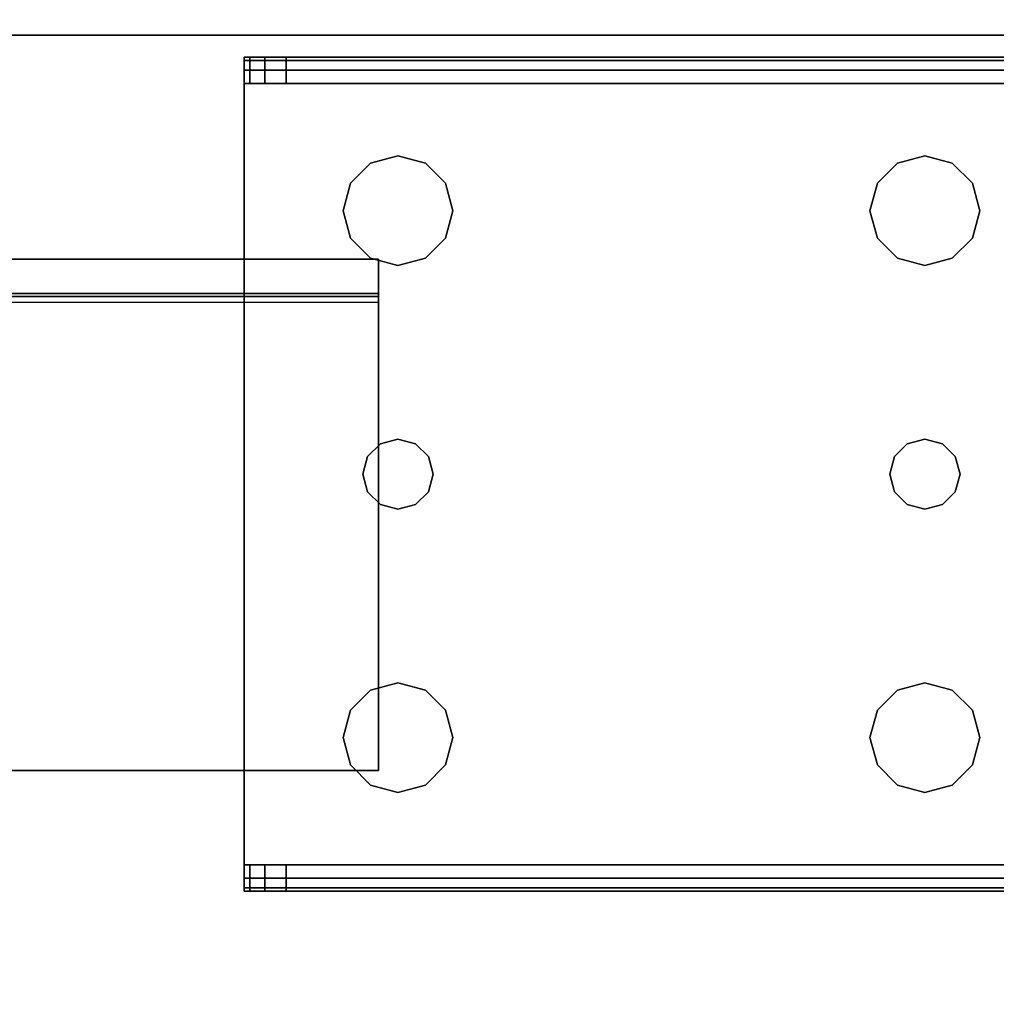
# Model space of a CAD drawing. Extents: x -103 to 35, y -33 to 40.
# Drawn here: x 0 to 3, y 35 to 38 of the extents above; entities that cross this region are included whole.
import ezdxf

# ---------------------------------------------------------------- set-up
doc = ezdxf.new("R2010")
doc.units = 0
doc.header["$LTSCALE"] = 96
doc.header["$MEASUREMENT"] = 0
for name, color, linetype in [('AFUFR-3-LGPT', 7, 'Continuous'), ('AFUFR-3-TPLM-TH', 7, 'Continuous'), ('AFUST-3-LGPT', 7, 'Continuous'), ('AFUST-3-SHLM-TH', 7, 'Continuous'), ('AFUST-3-TPLM-TH', 7, 'Continuous'), ('AFUUS-3-SOLM-TH', 7, 'Continuous'), ('MAIN_FURN', 7, 'Continuous')]:
    doc.layers.add(name, color=color, linetype=linetype)

# ---------------------------------------------------------------- blocks, each defined once
blk = doc.blocks.new('ZN302022BCSHRDFL')
at = {"layer": 'AFUST-3-LGPT', "color": 30, "linetype": 'Continuous'}
for points, invisible_edges in [([(28.625, -0.7063, 3.925), (28.625, -0.7164, 3.9625), (25.9375, -0.7164, 3.9625)], 12), ([(25.9375, -0.7063, 3.925), (28.625, -0.7063, 3.925), (25.9375, -0.7164, 3.9625)], 2), ([(25.9375, -0.7813, 3.925), (25.9375, -0.7063, 3.925), (25.9375, -0.7164, 3.9625)], 13), ([(25.9375, -0.7063, 3.875), (25.9375, -0.7063, 3.925), (25.9375, -0.7813, 3.925)], 14), ([(25.9375, -0.7813, 3.875), (25.9375, -0.7063, 3.875), (25.9375, -0.7813, 3.925)], 2), ([(25.9375, -0.7813, 3.875), (25.9532, -0.7813, 3.8143), (25.9532, -0.7063, 3.8143)], 12), ([(25.9375, -0.7063, 3.875), (25.9375, -0.7813, 3.875), (25.9532, -0.7063, 3.8143)], 2), ([(26.0564, -0.7063, 3.7501), (25.9375, -0.7063, 3.925), (25.9375, -0.7063, 3.875)], 13), ([(28.625, -0.7063, 3.925), (25.9375, -0.7063, 3.925), (26.0564, -0.7063, 3.7501)], 14), ([(25.9375, -0.7063, 3.875), (25.9532, -0.7063, 3.8143), (26.0564, -0.7063, 3.7501)], 14), ([(28.625, -0.7164, 3.9625), (28.625, -0.7438, 3.99), (25.9375, -0.7438, 3.99)], 12), ([(25.9375, -0.7164, 3.9625), (28.625, -0.7164, 3.9625), (25.9375, -0.7438, 3.99)], 2), ([(25.9375, -0.7164, 3.9625), (25.9375, -0.7438, 3.99), (25.9375, -0.7813, 3.925)], 14), ([(25.9532, -0.7813, 3.8143), (25.9965, -0.7813, 3.7688), (25.9965, -0.7063, 3.7688)], 12), ([(25.9532, -0.7063, 3.8143), (25.9532, -0.7813, 3.8143), (25.9965, -0.7063, 3.7688)], 2), ([(26.0564, -0.7063, 3.7501), (25.9532, -0.7063, 3.8143), (25.9965, -0.7063, 3.7688)], 1), ([(26.0564, -0.7063, 3.7501), (25.9965, -0.7813, 3.7688), (26.0564, -0.7813, 3.7501)], 1), ([(25.9965, -0.7063, 3.7688), (25.9965, -0.7813, 3.7688), (26.0564, -0.7063, 3.7501)], 2), ([(28.625, -0.7813, 3.625), (26.0564, -0.7063, 3.7501), (26.0564, -0.7813, 3.7501)], 1), ([(28.625, -0.7063, 3.625), (26.0564, -0.7063, 3.7501), (28.625, -0.7813, 3.625)], 2), ([(28.625, -0.7063, 3.625), (28.625, -0.7063, 3.925), (26.0564, -0.7063, 3.7501)], 2), ([(25.9375, -0.7813, 4), (28.625, -0.7438, 3.99), (28.625, -0.7813, 4)], 1), ([(25.9375, -0.7438, 3.99), (28.625, -0.7438, 3.99), (25.9375, -0.7813, 4)], 2), ([(25.9375, -0.7438, 3.99), (25.9375, -0.7813, 4), (25.9375, -0.7813, 3.925)], 14), ([(25.9375, -0.7813, 3.925), (25.9375, -0.7813, 4), (25.9375, -3.0063, 4)], 13), ([(25.9375, -3.0063, 4), (25.9375, -3.0063, 3.925), (25.9375, -0.7813, 3.925)], 13), ([(28.625, -0.7813, 4), (27.875, -0.9876, 4), (25.9375, -0.7813, 4)], 3), ([(25.9375, -0.7813, 4), (26.275, -1.8938, 4), (25.9375, -3.0063, 4)], 3), ([(26.2397, -1.2219, 4), (26.275, -1.8938, 4), (25.9375, -0.7813, 4)], 15), ([(26.2187, -1.1438, 4), (26.2397, -1.2219, 4), (25.9375, -0.7813, 4)], 14), ([(25.9375, -0.7813, 4), (26.2397, -1.0657, 4), (26.2187, -1.1438, 4)], 13), ([(26.2969, -1.0085, 4), (26.2397, -1.0657, 4), (25.9375, -0.7813, 4)], 14), ([(26.375, -0.9876, 4), (26.2969, -1.0085, 4), (25.9375, -0.7813, 4)], 14), ([(25.9375, -0.7813, 4), (26.4531, -1.0085, 4), (26.375, -0.9876, 4)], 13), ([(27.7969, -1.0085, 4), (26.4531, -1.0085, 4), (25.9375, -0.7813, 4)], 15), ([(27.875, -0.9876, 4), (27.7969, -1.0085, 4), (25.9375, -0.7813, 4)], 14), ([(25.9375, -0.7813, 3.925), (25.9375, -3.0063, 3.925), (26.275, -1.8938, 3.925)], 14), ([(25.9375, -0.7813, 3.925), (26.275, -1.8938, 3.925), (26.2397, -1.2219, 3.925)], 15), ([(25.9375, -0.7813, 3.925), (26.4531, -1.0085, 3.925), (27.7969, -1.0085, 3.925)], 15), ([(27.875, -0.9876, 3.925), (25.9375, -0.7813, 3.925), (27.7969, -1.0085, 3.925)], 3), ([(28.625, -0.7813, 3.925), (25.9375, -0.7813, 3.925), (27.875, -0.9876, 3.925)], 14), ([(25.9375, -0.7813, 3.925), (26.375, -0.9876, 3.925), (26.4531, -1.0085, 3.925)], 13), ([(26.2969, -1.0085, 3.925), (26.375, -0.9876, 3.925), (25.9375, -0.7813, 3.925)], 14), ([(26.2397, -1.0657, 3.925), (26.2969, -1.0085, 3.925), (25.9375, -0.7813, 3.925)], 14), ([(25.9375, -0.7813, 3.925), (26.2187, -1.1438, 3.925), (26.2397, -1.0657, 3.925)], 13), ([(26.2397, -1.2219, 3.925), (26.2187, -1.1438, 3.925), (25.9375, -0.7813, 3.925)], 14), ([(25.9375, -0.7813, 3.925), (28.625, -0.7813, 3.925), (26.0564, -0.7813, 3.7501)], 14), ([(25.9375, -0.7813, 3.875), (25.9375, -0.7813, 3.925), (26.0564, -0.7813, 3.7501)], 14), ([(26.0564, -0.7813, 3.7501), (25.9532, -0.7813, 3.8143), (25.9375, -0.7813, 3.875)], 13), ([(25.9965, -0.7813, 3.7688), (25.9532, -0.7813, 3.8143), (26.0564, -0.7813, 3.7501)], 2), ([(26.0564, -0.7813, 3.7501), (28.625, -0.7813, 3.925), (28.625, -0.7813, 3.625)], 1), ([(27.9531, -1.0085, 4), (27.875, -0.9876, 4), (28.625, -0.7813, 4)], 14), ([(27.9531, -1.0085, 3.925), (28.625, -0.7813, 3.925), (27.875, -0.9876, 3.925)], 3), ([(28.0103, -1.0657, 4), (27.9531, -1.0085, 4), (28.625, -0.7813, 4)], 14), ([(28.0103, -1.0657, 3.925), (28.625, -0.7813, 3.925), (27.9531, -1.0085, 3.925)], 3), ([(27.9616, -1.8438, 4), (28.625, -0.7813, 4), (27.975, -1.8938, 4)], 3), ([(28.0103, -1.2219, 4), (28.625, -0.7813, 4), (27.9616, -1.8438, 4)], 15), ([(27.9616, -1.8438, 3.925), (28.625, -0.7813, 3.925), (28.0103, -1.2219, 3.925)], 15), ([(27.9616, -1.8438, 3.925), (27.975, -1.8938, 3.925), (28.625, -0.7813, 3.925)], 14), ([(28.625, -0.7813, 4), (28.625, -3.0063, 4), (27.975, -1.8938, 4)], 14), ([(28.625, -0.7813, 3.925), (27.975, -1.8938, 3.925), (28.625, -3.0063, 3.925)], 3), ([(28.625, -0.7813, 4), (28.0312, -1.1438, 4), (28.0103, -1.0657, 4)], 13), ([(28.0103, -1.2219, 4), (28.0312, -1.1438, 4), (28.625, -0.7813, 4)], 14), ([(28.0312, -1.1438, 3.925), (28.625, -0.7813, 3.925), (28.0103, -1.0657, 3.925)], 3), ([(28.0103, -1.2219, 3.925), (28.625, -0.7813, 3.925), (28.0312, -1.1438, 3.925)], 3), ([(26.2969, -1.0085, 4), (26.2397, -1.0657, 3.925), (26.2397, -1.0657, 4)], 1), ([(26.2969, -1.0085, 3.925), (26.2397, -1.0657, 3.925), (26.2969, -1.0085, 4)], 2), ([(26.375, -0.9876, 4), (26.2969, -1.0085, 3.925), (26.2969, -1.0085, 4)], 1), ([(26.375, -0.9876, 3.925), (26.2969, -1.0085, 3.925), (26.375, -0.9876, 4)], 2), ([(26.4531, -1.0085, 4), (26.375, -0.9876, 3.925), (26.375, -0.9876, 4)], 1), ([(26.4531, -1.0085, 3.925), (26.375, -0.9876, 3.925), (26.4531, -1.0085, 4)], 2), ([(27.7397, -1.0657, 4), (26.4531, -1.0085, 4), (27.7969, -1.0085, 4)], 3), ([(26.5103, -1.0657, 4), (26.4531, -1.0085, 4), (27.7397, -1.0657, 4)], 14), ([(26.4531, -1.0085, 3.925), (26.5103, -1.0657, 3.925), (27.7397, -1.0657, 3.925)], 14), ([(27.7969, -1.0085, 3.925), (26.4531, -1.0085, 3.925), (27.7397, -1.0657, 3.925)], 3), ([(26.5103, -1.0657, 4), (26.4531, -1.0085, 3.925), (26.4531, -1.0085, 4)], 1), ([(26.5103, -1.0657, 3.925), (26.4531, -1.0085, 3.925), (26.5103, -1.0657, 4)], 2), ([(27.7969, -1.0085, 4), (27.7397, -1.0657, 3.925), (27.7397, -1.0657, 4)], 1), ([(27.7969, -1.0085, 3.925), (27.7397, -1.0657, 3.925), (27.7969, -1.0085, 4)], 2), ([(27.875, -0.9876, 4), (27.7969, -1.0085, 3.925), (27.7969, -1.0085, 4)], 1), ([(27.875, -0.9876, 3.925), (27.7969, -1.0085, 3.925), (27.875, -0.9876, 4)], 2), ([(27.9531, -1.0085, 4), (27.875, -0.9876, 3.925), (27.875, -0.9876, 4)], 1), ([(27.9531, -1.0085, 3.925), (27.875, -0.9876, 3.925), (27.9531, -1.0085, 4)], 2), ([(28.0103, -1.0657, 4), (27.9531, -1.0085, 3.925), (27.9531, -1.0085, 4)], 1), ([(28.0103, -1.0657, 3.925), (27.9531, -1.0085, 3.925), (28.0103, -1.0657, 4)], 2), ([(26.2397, -1.0657, 4), (26.2187, -1.1438, 3.925), (26.2187, -1.1438, 4)], 1), ([(26.2397, -1.0657, 3.925), (26.2187, -1.1438, 3.925), (26.2397, -1.0657, 4)], 2), ([(27.7187, -1.1438, 4), (26.5103, -1.0657, 4), (27.7397, -1.0657, 4)], 3), ([(26.5312, -1.1438, 4), (26.5103, -1.0657, 4), (27.7187, -1.1438, 4)], 14), ([(26.5103, -1.0657, 3.925), (26.5312, -1.1438, 3.925), (27.7187, -1.1438, 3.925)], 14), ([(27.7397, -1.0657, 3.925), (26.5103, -1.0657, 3.925), (27.7187, -1.1438, 3.925)], 3), ([(26.5312, -1.1438, 4), (26.5103, -1.0657, 3.925), (26.5103, -1.0657, 4)], 1), ([(26.5312, -1.1438, 3.925), (26.5103, -1.0657, 3.925), (26.5312, -1.1438, 4)], 2), ([(27.7397, -1.0657, 4), (27.7187, -1.1438, 3.925), (27.7187, -1.1438, 4)], 1), ([(27.7397, -1.0657, 3.925), (27.7187, -1.1438, 3.925), (27.7397, -1.0657, 4)], 2), ([(28.0312, -1.1438, 4), (28.0103, -1.0657, 3.925), (28.0103, -1.0657, 4)], 1), ([(28.0312, -1.1438, 3.925), (28.0103, -1.0657, 3.925), (28.0312, -1.1438, 4)], 2), ([(26.2187, -1.1438, 4), (26.2397, -1.2219, 3.925), (26.2397, -1.2219, 4)], 1), ([(26.2187, -1.1438, 3.925), (26.2397, -1.2219, 3.925), (26.2187, -1.1438, 4)], 2), ([(27.7187, -1.1438, 4), (27.7397, -1.2219, 4), (26.5103, -1.2219, 4)], 14), ([(26.5103, -1.2219, 4), (26.5312, -1.1438, 4), (27.7187, -1.1438, 4)], 14), ([(27.7187, -1.1438, 3.925), (26.5103, -1.2219, 3.925), (27.7397, -1.2219, 3.925)], 3), ([(26.5312, -1.1438, 3.925), (26.5103, -1.2219, 3.925), (27.7187, -1.1438, 3.925)], 14), ([(26.5103, -1.2219, 4), (26.5312, -1.1438, 3.925), (26.5312, -1.1438, 4)], 1), ([(26.5103, -1.2219, 3.925), (26.5312, -1.1438, 3.925), (26.5103, -1.2219, 4)], 2), ([(27.7187, -1.1438, 4), (27.7397, -1.2219, 3.925), (27.7397, -1.2219, 4)], 1), ([(27.7187, -1.1438, 3.925), (27.7397, -1.2219, 3.925), (27.7187, -1.1438, 4)], 2), ([(28.0103, -1.2219, 4), (28.0312, -1.1438, 3.925), (28.0312, -1.1438, 4)], 1), ([(28.0103, -1.2219, 3.925), (28.0312, -1.1438, 3.925), (28.0103, -1.2219, 4)], 2), ([(26.2397, -1.2219, 4), (26.2884, -1.8438, 4), (26.275, -1.8938, 4)], 13), ([(26.2969, -1.2791, 4), (26.2884, -1.8438, 4), (26.2397, -1.2219, 4)], 3), ([(26.2397, -1.2219, 3.925), (26.2884, -1.8438, 3.925), (26.2969, -1.2791, 3.925)], 3), ([(26.275, -1.8938, 3.925), (26.2884, -1.8438, 3.925), (26.2397, -1.2219, 3.925)], 14), ([(26.2397, -1.2219, 4), (26.2969, -1.2791, 3.925), (26.2969, -1.2791, 4)], 1), ([(26.2397, -1.2219, 3.925), (26.2969, -1.2791, 3.925), (26.2397, -1.2219, 4)], 2), ([(26.5103, -1.2219, 4), (26.4616, -1.8438, 4), (26.4531, -1.2791, 4)], 3), ([(26.4531, -1.2791, 3.925), (26.4616, -1.8438, 3.925), (26.5103, -1.2219, 3.925)], 3), ([(26.4531, -1.2791, 4), (26.5103, -1.2219, 3.925), (26.5103, -1.2219, 4)], 1), ([(26.4531, -1.2791, 3.925), (26.5103, -1.2219, 3.925), (26.4531, -1.2791, 4)], 2), ([(27.7397, -1.2219, 4), (26.4616, -1.8438, 4), (26.5103, -1.2219, 4)], 15), ([(27.7884, -1.8438, 4), (26.4616, -1.8438, 4), (27.7397, -1.2219, 4)], 15), ([(26.5103, -1.2219, 3.925), (26.4616, -1.8438, 3.925), (27.7884, -1.8438, 3.925)], 15), ([(27.7397, -1.2219, 3.925), (26.5103, -1.2219, 3.925), (27.7884, -1.8438, 3.925)], 15), ([(27.7969, -1.2791, 4), (27.7884, -1.8438, 4), (27.7397, -1.2219, 4)], 3), ([(27.7397, -1.2219, 3.925), (27.7884, -1.8438, 3.925), (27.7969, -1.2791, 3.925)], 3), ([(27.7397, -1.2219, 4), (27.7969, -1.2791, 3.925), (27.7969, -1.2791, 4)], 1), ([(27.7397, -1.2219, 3.925), (27.7969, -1.2791, 3.925), (27.7397, -1.2219, 4)], 2), ([(27.9531, -1.2791, 4), (28.0103, -1.2219, 4), (27.9616, -1.8438, 4)], 14), ([(27.9531, -1.2791, 3.925), (27.9616, -1.8438, 3.925), (28.0103, -1.2219, 3.925)], 3), ([(27.9531, -1.2791, 4), (28.0103, -1.2219, 3.925), (28.0103, -1.2219, 4)], 1), ([(27.9531, -1.2791, 3.925), (28.0103, -1.2219, 3.925), (27.9531, -1.2791, 4)], 2), ([(26.325, -1.8072, 4), (26.2884, -1.8438, 4), (26.2969, -1.2791, 4)], 14), ([(26.2884, -1.8438, 3.925), (26.325, -1.8072, 3.925), (26.2969, -1.2791, 3.925)], 14), ([(26.375, -1.3001, 4), (26.325, -1.8072, 4), (26.2969, -1.2791, 4)], 3), ([(26.2969, -1.2791, 3.925), (26.325, -1.8072, 3.925), (26.375, -1.3001, 3.925)], 3), ([(26.2969, -1.2791, 4), (26.375, -1.3001, 3.925), (26.375, -1.3001, 4)], 1), ([(26.2969, -1.2791, 3.925), (26.375, -1.3001, 3.925), (26.2969, -1.2791, 4)], 2), ([(26.4531, -1.2791, 4), (26.425, -1.8072, 4), (26.375, -1.3001, 4)], 3), ([(26.375, -1.3001, 3.925), (26.425, -1.8072, 3.925), (26.4531, -1.2791, 3.925)], 3), ([(26.375, -1.3001, 4), (26.4531, -1.2791, 3.925), (26.4531, -1.2791, 4)], 1), ([(26.375, -1.3001, 3.925), (26.4531, -1.2791, 3.925), (26.375, -1.3001, 4)], 2), ([(26.4616, -1.8438, 4), (26.425, -1.8072, 4), (26.4531, -1.2791, 4)], 14), ([(26.425, -1.8072, 3.925), (26.4616, -1.8438, 3.925), (26.4531, -1.2791, 3.925)], 14), ([(27.825, -1.8072, 4), (27.7884, -1.8438, 4), (27.7969, -1.2791, 4)], 14), ([(27.7884, -1.8438, 3.925), (27.825, -1.8072, 3.925), (27.7969, -1.2791, 3.925)], 14), ([(27.875, -1.3001, 4), (27.825, -1.8072, 4), (27.7969, -1.2791, 4)], 3), ([(27.7969, -1.2791, 3.925), (27.825, -1.8072, 3.925), (27.875, -1.3001, 3.925)], 3), ([(27.7969, -1.2791, 4), (27.875, -1.3001, 3.925), (27.875, -1.3001, 4)], 1), ([(27.7969, -1.2791, 3.925), (27.875, -1.3001, 3.925), (27.7969, -1.2791, 4)], 2), ([(27.9531, -1.2791, 4), (27.925, -1.8072, 4), (27.875, -1.3001, 4)], 3), ([(27.875, -1.3001, 3.925), (27.925, -1.8072, 3.925), (27.9531, -1.2791, 3.925)], 3), ([(27.875, -1.3001, 4), (27.9531, -1.2791, 3.925), (27.9531, -1.2791, 4)], 1), ([(27.875, -1.3001, 3.925), (27.9531, -1.2791, 3.925), (27.875, -1.3001, 4)], 2), ([(27.9616, -1.8438, 4), (27.925, -1.8072, 4), (27.9531, -1.2791, 4)], 14), ([(27.925, -1.8072, 3.925), (27.9616, -1.8438, 3.925), (27.9531, -1.2791, 3.925)], 14), ([(26.375, -1.7938, 4), (26.325, -1.8072, 4), (26.375, -1.3001, 4)], 14), ([(26.325, -1.8072, 3.925), (26.375, -1.7938, 3.925), (26.375, -1.3001, 3.925)], 14), ([(26.425, -1.8072, 4), (26.375, -1.7938, 4), (26.375, -1.3001, 4)], 14), ([(26.375, -1.7938, 3.925), (26.425, -1.8072, 3.925), (26.375, -1.3001, 3.925)], 14), ([(27.875, -1.7938, 4), (27.825, -1.8072, 4), (27.875, -1.3001, 4)], 14), ([(27.825, -1.8072, 3.925), (27.875, -1.7938, 3.925), (27.875, -1.3001, 3.925)], 14), ([(27.925, -1.8072, 4), (27.875, -1.7938, 4), (27.875, -1.3001, 4)], 14), ([(27.875, -1.7938, 3.925), (27.925, -1.8072, 3.925), (27.875, -1.3001, 3.925)], 14), ([(26.375, -1.7938, 4), (26.325, -1.8072, 3.925), (26.325, -1.8072, 4)], 1), ([(26.375, -1.7938, 3.925), (26.325, -1.8072, 3.925), (26.375, -1.7938, 4)], 2), ([(26.425, -1.8072, 4), (26.375, -1.7938, 3.925), (26.375, -1.7938, 4)], 1), ([(26.425, -1.8072, 3.925), (26.375, -1.7938, 3.925), (26.425, -1.8072, 4)], 2), ([(27.875, -1.7938, 4), (27.825, -1.8072, 3.925), (27.825, -1.8072, 4)], 1), ([(27.875, -1.7938, 3.925), (27.825, -1.8072, 3.925), (27.875, -1.7938, 4)], 2), ([(27.925, -1.8072, 4), (27.875, -1.7938, 3.925), (27.875, -1.7938, 4)], 1), ([(27.925, -1.8072, 3.925), (27.875, -1.7938, 3.925), (27.925, -1.8072, 4)], 2), ([(26.325, -1.8072, 4), (26.2884, -1.8438, 3.925), (26.2884, -1.8438, 4)], 1), ([(26.325, -1.8072, 3.925), (26.2884, -1.8438, 3.925), (26.325, -1.8072, 4)], 2), ([(26.4616, -1.8438, 4), (26.425, -1.8072, 3.925), (26.425, -1.8072, 4)], 1), ([(26.4616, -1.8438, 3.925), (26.425, -1.8072, 3.925), (26.4616, -1.8438, 4)], 2), ([(27.825, -1.8072, 4), (27.7884, -1.8438, 3.925), (27.7884, -1.8438, 4)], 1), ([(27.825, -1.8072, 3.925), (27.7884, -1.8438, 3.925), (27.825, -1.8072, 4)], 2), ([(27.9616, -1.8438, 4), (27.925, -1.8072, 3.925), (27.925, -1.8072, 4)], 1), ([(27.9616, -1.8438, 3.925), (27.925, -1.8072, 3.925), (27.9616, -1.8438, 4)], 2), ([(26.2884, -1.8438, 4), (26.275, -1.8938, 3.925), (26.275, -1.8938, 4)], 1), ([(26.2884, -1.8438, 3.925), (26.275, -1.8938, 3.925), (26.2884, -1.8438, 4)], 2), ([(26.475, -1.8938, 4), (26.4616, -1.8438, 4), (27.7884, -1.8438, 4)], 14), ([(26.4616, -1.8438, 3.925), (26.475, -1.8938, 3.925), (27.775, -1.8938, 3.925)], 14), ([(27.7884, -1.8438, 3.925), (26.4616, -1.8438, 3.925), (27.775, -1.8938, 3.925)], 3), ([(26.475, -1.8938, 4), (26.4616, -1.8438, 3.925), (26.4616, -1.8438, 4)], 1), ([(26.475, -1.8938, 3.925), (26.4616, -1.8438, 3.925), (26.475, -1.8938, 4)], 2), ([(27.775, -1.8938, 4), (26.475, -1.8938, 4), (27.7884, -1.8438, 4)], 3), ([(27.7884, -1.8438, 4), (27.775, -1.8938, 3.925), (27.775, -1.8938, 4)], 1), ([(27.7884, -1.8438, 3.925), (27.775, -1.8938, 3.925), (27.7884, -1.8438, 4)], 2), ([(27.975, -1.8938, 4), (27.9616, -1.8438, 3.925), (27.9616, -1.8438, 4)], 1), ([(27.975, -1.8938, 3.925), (27.9616, -1.8438, 3.925), (27.975, -1.8938, 4)], 2), ([(26.275, -1.8938, 4), (26.2397, -2.5657, 4), (25.9375, -3.0063, 4)], 15), ([(25.9375, -3.0063, 3.925), (26.2397, -2.5657, 3.925), (26.275, -1.8938, 3.925)], 15), ([(26.2884, -1.9438, 4), (26.2397, -2.5657, 4), (26.275, -1.8938, 4)], 3), ([(26.275, -1.8938, 3.925), (26.2397, -2.5657, 3.925), (26.2884, -1.9438, 3.925)], 3), ([(26.275, -1.8938, 4), (26.2884, -1.9438, 3.925), (26.2884, -1.9438, 4)], 1), ([(26.275, -1.8938, 3.925), (26.2884, -1.9438, 3.925), (26.275, -1.8938, 4)], 2), ([(26.4616, -1.9438, 4), (26.475, -1.8938, 4), (27.775, -1.8938, 4)], 14), ([(27.7884, -1.9438, 4), (26.4616, -1.9438, 4), (27.775, -1.8938, 4)], 3), ([(26.475, -1.8938, 3.925), (26.4616, -1.9438, 3.925), (27.7884, -1.9438, 3.925)], 14), ([(26.4616, -1.9438, 4), (26.475, -1.8938, 3.925), (26.475, -1.8938, 4)], 1), ([(26.4616, -1.9438, 3.925), (26.475, -1.8938, 3.925), (26.4616, -1.9438, 4)], 2), ([(27.775, -1.8938, 3.925), (26.475, -1.8938, 3.925), (27.7884, -1.9438, 3.925)], 3), ([(27.775, -1.8938, 4), (27.7884, -1.9438, 3.925), (27.7884, -1.9438, 4)], 1), ([(27.775, -1.8938, 3.925), (27.7884, -1.9438, 3.925), (27.775, -1.8938, 4)], 2), ([(27.975, -1.8938, 4), (28.625, -3.0063, 4), (27.9616, -1.9438, 4)], 3), ([(28.625, -3.0063, 3.925), (27.975, -1.8938, 3.925), (27.9616, -1.9438, 3.925)], 13), ([(27.9616, -1.9438, 4), (27.975, -1.8938, 3.925), (27.975, -1.8938, 4)], 1), ([(27.9616, -1.9438, 3.925), (27.975, -1.8938, 3.925), (27.9616, -1.9438, 4)], 2), ([(26.2969, -2.5085, 4), (26.2397, -2.5657, 4), (26.2884, -1.9438, 4)], 14), ([(26.2397, -2.5657, 3.925), (26.2969, -2.5085, 3.925), (26.2884, -1.9438, 3.925)], 14), ([(26.325, -1.9804, 4), (26.2969, -2.5085, 4), (26.2884, -1.9438, 4)], 3), ([(26.2884, -1.9438, 3.925), (26.2969, -2.5085, 3.925), (26.325, -1.9804, 3.925)], 3), ([(26.2884, -1.9438, 4), (26.325, -1.9804, 3.925), (26.325, -1.9804, 4)], 1), ([(26.2884, -1.9438, 3.925), (26.325, -1.9804, 3.925), (26.2884, -1.9438, 4)], 2), ([(26.4616, -1.9438, 4), (26.4531, -2.5085, 4), (26.425, -1.9804, 4)], 3), ([(26.425, -1.9804, 3.925), (26.4531, -2.5085, 3.925), (26.4616, -1.9438, 3.925)], 3), ([(26.425, -1.9804, 4), (26.4616, -1.9438, 3.925), (26.4616, -1.9438, 4)], 1), ([(26.425, -1.9804, 3.925), (26.4616, -1.9438, 3.925), (26.425, -1.9804, 4)], 2), ([(26.5103, -2.5657, 4), (26.4531, -2.5085, 4), (26.4616, -1.9438, 4)], 14), ([(26.5103, -2.5657, 3.925), (26.4616, -1.9438, 3.925), (26.4531, -2.5085, 3.925)], 3), ([(27.7884, -1.9438, 4), (26.5103, -2.5657, 4), (26.4616, -1.9438, 4)], 15), ([(27.7397, -2.5657, 3.925), (26.4616, -1.9438, 3.925), (26.5103, -2.5657, 3.925)], 15), ([(27.7884, -1.9438, 3.925), (26.4616, -1.9438, 3.925), (27.7397, -2.5657, 3.925)], 15), ([(27.7884, -1.9438, 4), (27.7397, -2.5657, 4), (26.5103, -2.5657, 4)], 15), ([(27.7969, -2.5085, 4), (27.7397, -2.5657, 4), (27.7884, -1.9438, 4)], 14), ([(27.7969, -2.5085, 3.925), (27.7884, -1.9438, 3.925), (27.7397, -2.5657, 3.925)], 3), ([(27.825, -1.9804, 4), (27.7969, -2.5085, 4), (27.7884, -1.9438, 4)], 3), ([(27.825, -1.9804, 3.925), (27.7884, -1.9438, 3.925), (27.7969, -2.5085, 3.925)], 14), ([(27.7884, -1.9438, 4), (27.825, -1.9804, 3.925), (27.825, -1.9804, 4)], 1), ([(27.7884, -1.9438, 3.925), (27.825, -1.9804, 3.925), (27.7884, -1.9438, 4)], 2), ([(27.9616, -1.9438, 3.925), (27.925, -1.9804, 3.925), (27.9531, -2.5085, 3.925)], 14), ([(27.9616, -1.9438, 4), (27.9531, -2.5085, 4), (27.925, -1.9804, 4)], 3), ([(27.925, -1.9804, 4), (27.9616, -1.9438, 3.925), (27.9616, -1.9438, 4)], 1), ([(27.925, -1.9804, 3.925), (27.9616, -1.9438, 3.925), (27.925, -1.9804, 4)], 2), ([(28.0103, -2.5657, 3.925), (27.9616, -1.9438, 3.925), (27.9531, -2.5085, 3.925)], 3), ([(28.0103, -2.5657, 4), (27.9531, -2.5085, 4), (27.9616, -1.9438, 4)], 14), ([(28.625, -3.0063, 4), (28.0103, -2.5657, 4), (27.9616, -1.9438, 4)], 15), ([(28.625, -3.0063, 3.925), (27.9616, -1.9438, 3.925), (28.0103, -2.5657, 3.925)], 15), ([(26.375, -2.4876, 4), (26.2969, -2.5085, 4), (26.325, -1.9804, 4)], 14), ([(26.2969, -2.5085, 3.925), (26.375, -2.4876, 3.925), (26.325, -1.9804, 3.925)], 14), ([(26.375, -1.9938, 4), (26.375, -2.4876, 4), (26.325, -1.9804, 4)], 3), ([(26.325, -1.9804, 3.925), (26.375, -2.4876, 3.925), (26.375, -1.9938, 3.925)], 3), ([(26.325, -1.9804, 4), (26.375, -1.9938, 3.925), (26.375, -1.9938, 4)], 1), ([(26.325, -1.9804, 3.925), (26.375, -1.9938, 3.925), (26.325, -1.9804, 4)], 2), ([(26.425, -1.9804, 4), (26.375, -2.4876, 4), (26.375, -1.9938, 4)], 3), ([(26.4531, -2.5085, 4), (26.375, -2.4876, 4), (26.425, -1.9804, 4)], 14), ([(26.375, -2.4876, 3.925), (26.4531, -2.5085, 3.925), (26.425, -1.9804, 3.925)], 14), ([(26.375, -1.9938, 3.925), (26.375, -2.4876, 3.925), (26.425, -1.9804, 3.925)], 3), ([(26.375, -1.9938, 4), (26.425, -1.9804, 3.925), (26.425, -1.9804, 4)], 1), ([(26.375, -1.9938, 3.925), (26.425, -1.9804, 3.925), (26.375, -1.9938, 4)], 2), ([(27.875, -2.4876, 4), (27.7969, -2.5085, 4), (27.825, -1.9804, 4)], 14), ([(27.875, -2.4876, 3.925), (27.825, -1.9804, 3.925), (27.7969, -2.5085, 3.925)], 3), ([(27.875, -2.4876, 3.925), (27.875, -1.9938, 3.925), (27.825, -1.9804, 3.925)], 13), ([(27.875, -1.9938, 4), (27.875, -2.4876, 4), (27.825, -1.9804, 4)], 3), ([(27.825, -1.9804, 4), (27.875, -1.9938, 3.925), (27.875, -1.9938, 4)], 1), ([(27.825, -1.9804, 3.925), (27.875, -1.9938, 3.925), (27.825, -1.9804, 4)], 2), ([(27.925, -1.9804, 3.925), (27.875, -1.9938, 3.925), (27.875, -2.4876, 3.925)], 14), ([(27.9531, -2.5085, 3.925), (27.925, -1.9804, 3.925), (27.875, -2.4876, 3.925)], 3), ([(27.925, -1.9804, 4), (27.875, -2.4876, 4), (27.875, -1.9938, 4)], 3), ([(27.9531, -2.5085, 4), (27.875, -2.4876, 4), (27.925, -1.9804, 4)], 14), ([(27.875, -1.9938, 4), (27.925, -1.9804, 3.925), (27.925, -1.9804, 4)], 1), ([(27.875, -1.9938, 3.925), (27.925, -1.9804, 3.925), (27.875, -1.9938, 4)], 2), ([(26.375, -2.4876, 4), (26.2969, -2.5085, 3.925), (26.2969, -2.5085, 4)], 1), ([(26.375, -2.4876, 3.925), (26.2969, -2.5085, 3.925), (26.375, -2.4876, 4)], 2), ([(26.4531, -2.5085, 4), (26.375, -2.4876, 3.925), (26.375, -2.4876, 4)], 1), ([(26.4531, -2.5085, 3.925), (26.375, -2.4876, 3.925), (26.4531, -2.5085, 4)], 2), ([(27.875, -2.4876, 4), (27.7969, -2.5085, 3.925), (27.7969, -2.5085, 4)], 1), ([(27.875, -2.4876, 3.925), (27.7969, -2.5085, 3.925), (27.875, -2.4876, 4)], 2), ([(27.9531, -2.5085, 4), (27.875, -2.4876, 3.925), (27.875, -2.4876, 4)], 1), ([(27.9531, -2.5085, 3.925), (27.875, -2.4876, 3.925), (27.9531, -2.5085, 4)], 2), ([(26.2969, -2.5085, 4), (26.2397, -2.5657, 3.925), (26.2397, -2.5657, 4)], 1), ([(26.2969, -2.5085, 3.925), (26.2397, -2.5657, 3.925), (26.2969, -2.5085, 4)], 2), ([(26.5103, -2.5657, 4), (26.4531, -2.5085, 3.925), (26.4531, -2.5085, 4)], 1), ([(26.5103, -2.5657, 3.925), (26.4531, -2.5085, 3.925), (26.5103, -2.5657, 4)], 2), ([(27.7969, -2.5085, 4), (27.7397, -2.5657, 3.925), (27.7397, -2.5657, 4)], 1), ([(27.7969, -2.5085, 3.925), (27.7397, -2.5657, 3.925), (27.7969, -2.5085, 4)], 2), ([(28.0103, -2.5657, 4), (27.9531, -2.5085, 3.925), (27.9531, -2.5085, 4)], 1), ([(28.0103, -2.5657, 3.925), (27.9531, -2.5085, 3.925), (28.0103, -2.5657, 4)], 2), ([(26.2397, -2.5657, 4), (26.2187, -2.6438, 4), (25.9375, -3.0063, 4)], 14), ([(25.9375, -3.0063, 3.925), (26.2187, -2.6438, 3.925), (26.2397, -2.5657, 3.925)], 13), ([(26.2397, -2.5657, 4), (26.2187, -2.6438, 3.925), (26.2187, -2.6438, 4)], 1), ([(26.2397, -2.5657, 3.925), (26.2187, -2.6438, 3.925), (26.2397, -2.5657, 4)], 2), ([(26.5103, -2.5657, 4), (27.7187, -2.6438, 4), (26.5312, -2.6438, 4)], 3), ([(27.7397, -2.5657, 4), (27.7187, -2.6438, 4), (26.5103, -2.5657, 4)], 14), ([(26.5103, -2.5657, 3.925), (26.5312, -2.6438, 3.925), (27.7187, -2.6438, 3.925)], 14), ([(27.7187, -2.6438, 3.925), (27.7397, -2.5657, 3.925), (26.5103, -2.5657, 3.925)], 14), ([(26.5312, -2.6438, 4), (26.5103, -2.5657, 3.925), (26.5103, -2.5657, 4)], 1), ([(26.5312, -2.6438, 3.925), (26.5103, -2.5657, 3.925), (26.5312, -2.6438, 4)], 2), ([(27.7397, -2.5657, 4), (27.7187, -2.6438, 3.925), (27.7187, -2.6438, 4)], 1), ([(27.7397, -2.5657, 3.925), (27.7187, -2.6438, 3.925), (27.7397, -2.5657, 4)], 2), ([(28.0312, -2.6438, 4), (28.0103, -2.5657, 4), (28.625, -3.0063, 4)], 14), ([(28.0312, -2.6438, 3.925), (28.625, -3.0063, 3.925), (28.0103, -2.5657, 3.925)], 3), ([(28.0312, -2.6438, 4), (28.0103, -2.5657, 3.925), (28.0103, -2.5657, 4)], 1), ([(28.0312, -2.6438, 3.925), (28.0103, -2.5657, 3.925), (28.0312, -2.6438, 4)], 2), ([(25.9375, -3.0063, 4), (26.2187, -2.6438, 4), (26.2397, -2.7219, 4)], 13), ([(26.2397, -2.7219, 3.925), (26.2187, -2.6438, 3.925), (25.9375, -3.0063, 3.925)], 14), ([(26.2187, -2.6438, 4), (26.2397, -2.7219, 3.925), (26.2397, -2.7219, 4)], 1), ([(26.2187, -2.6438, 3.925), (26.2397, -2.7219, 3.925), (26.2187, -2.6438, 4)], 2), ([(27.7187, -2.6438, 4), (27.7397, -2.7219, 4), (26.5103, -2.7219, 4)], 14), ([(26.5312, -2.6438, 4), (27.7187, -2.6438, 4), (26.5103, -2.7219, 4)], 3), ([(27.7187, -2.6438, 3.925), (26.5103, -2.7219, 3.925), (27.7397, -2.7219, 3.925)], 3), ([(26.5312, -2.6438, 3.925), (26.5103, -2.7219, 3.925), (27.7187, -2.6438, 3.925)], 14), ([(26.5103, -2.7219, 4), (26.5312, -2.6438, 3.925), (26.5312, -2.6438, 4)], 1), ([(26.5103, -2.7219, 3.925), (26.5312, -2.6438, 3.925), (26.5103, -2.7219, 4)], 2), ([(27.7187, -2.6438, 4), (27.7397, -2.7219, 3.925), (27.7397, -2.7219, 4)], 1), ([(27.7187, -2.6438, 3.925), (27.7397, -2.7219, 3.925), (27.7187, -2.6438, 4)], 2), ([(28.0103, -2.7219, 4), (28.0312, -2.6438, 4), (28.625, -3.0063, 4)], 14), ([(28.0103, -2.7219, 3.925), (28.625, -3.0063, 3.925), (28.0312, -2.6438, 3.925)], 3), ([(28.0103, -2.7219, 4), (28.0312, -2.6438, 3.925), (28.0312, -2.6438, 4)], 1), ([(28.0103, -2.7219, 3.925), (28.0312, -2.6438, 3.925), (28.0103, -2.7219, 4)], 2), ([(26.2397, -2.7219, 4), (26.2969, -2.7791, 4), (25.9375, -3.0063, 4)], 14), ([(26.2969, -2.7791, 3.925), (26.2397, -2.7219, 3.925), (25.9375, -3.0063, 3.925)], 14), ([(26.2397, -2.7219, 4), (26.2969, -2.7791, 3.925), (26.2969, -2.7791, 4)], 1), ([(26.2397, -2.7219, 3.925), (26.2969, -2.7791, 3.925), (26.2397, -2.7219, 4)], 2), ([(27.7397, -2.7219, 4), (27.7969, -2.7791, 4), (26.4531, -2.7791, 4)], 14), ([(26.5103, -2.7219, 4), (27.7397, -2.7219, 4), (26.4531, -2.7791, 4)], 3), ([(27.7397, -2.7219, 3.925), (26.4531, -2.7791, 3.925), (27.7969, -2.7791, 3.925)], 3), ([(26.5103, -2.7219, 3.925), (26.4531, -2.7791, 3.925), (27.7397, -2.7219, 3.925)], 14), ([(26.4531, -2.7791, 4), (26.5103, -2.7219, 3.925), (26.5103, -2.7219, 4)], 1), ([(26.4531, -2.7791, 3.925), (26.5103, -2.7219, 3.925), (26.4531, -2.7791, 4)], 2), ([(27.7397, -2.7219, 4), (27.7969, -2.7791, 3.925), (27.7969, -2.7791, 4)], 1), ([(27.7397, -2.7219, 3.925), (27.7969, -2.7791, 3.925), (27.7397, -2.7219, 4)], 2), ([(28.625, -3.0063, 4), (27.9531, -2.7791, 4), (28.0103, -2.7219, 4)], 13), ([(27.9531, -2.7791, 3.925), (28.625, -3.0063, 3.925), (28.0103, -2.7219, 3.925)], 3), ([(27.9531, -2.7791, 4), (28.0103, -2.7219, 3.925), (28.0103, -2.7219, 4)], 1), ([(27.9531, -2.7791, 3.925), (28.0103, -2.7219, 3.925), (27.9531, -2.7791, 4)], 2), ([(27.7969, -2.7791, 4), (27.875, -2.8001, 4), (25.9375, -3.0063, 4)], 14), ([(26.4531, -2.7791, 4), (27.7969, -2.7791, 4), (25.9375, -3.0063, 4)], 15), ([(25.9375, -3.0063, 4), (26.375, -2.8001, 4), (26.4531, -2.7791, 4)], 13), ([(26.2969, -2.7791, 4), (26.375, -2.8001, 4), (25.9375, -3.0063, 4)], 14), ([(25.9375, -3.0063, 3.925), (26.375, -2.8001, 3.925), (26.2969, -2.7791, 3.925)], 13), ([(26.4531, -2.7791, 3.925), (26.375, -2.8001, 3.925), (25.9375, -3.0063, 3.925)], 14), ([(27.7969, -2.7791, 3.925), (26.4531, -2.7791, 3.925), (25.9375, -3.0063, 3.925)], 15), ([(27.7969, -2.7791, 3.925), (25.9375, -3.0063, 3.925), (27.875, -2.8001, 3.925)], 3), ([(25.9375, -3.0063, 4), (27.875, -2.8001, 4), (28.625, -3.0063, 4)], 3), ([(25.9375, -3.0063, 3.925), (28.625, -3.0063, 3.925), (27.875, -2.8001, 3.925)], 14), ([(26.2969, -2.7791, 4), (26.375, -2.8001, 3.925), (26.375, -2.8001, 4)], 1), ([(26.2969, -2.7791, 3.925), (26.375, -2.8001, 3.925), (26.2969, -2.7791, 4)], 2), ([(26.375, -2.8001, 4), (26.4531, -2.7791, 3.925), (26.4531, -2.7791, 4)], 1), ([(26.375, -2.8001, 3.925), (26.4531, -2.7791, 3.925), (26.375, -2.8001, 4)], 2), ([(27.7969, -2.7791, 4), (27.875, -2.8001, 3.925), (27.875, -2.8001, 4)], 1), ([(27.7969, -2.7791, 3.925), (27.875, -2.8001, 3.925), (27.7969, -2.7791, 4)], 2), ([(27.875, -2.8001, 4), (27.9531, -2.7791, 4), (28.625, -3.0063, 4)], 14), ([(27.875, -2.8001, 3.925), (28.625, -3.0063, 3.925), (27.9531, -2.7791, 3.925)], 3), ([(27.875, -2.8001, 4), (27.9531, -2.7791, 3.925), (27.9531, -2.7791, 4)], 1), ([(27.875, -2.8001, 3.925), (27.9531, -2.7791, 3.925), (27.875, -2.8001, 4)], 2), ([(25.9375, -3.0438, 3.99), (25.9375, -3.0063, 3.925), (25.9375, -3.0063, 4)], 3), ([(25.9375, -3.0713, 3.9625), (25.9375, -3.0063, 3.925), (25.9375, -3.0438, 3.99)], 3), ([(25.9375, -3.0813, 3.925), (25.9375, -3.0063, 3.925), (25.9375, -3.0713, 3.9625)], 3), ([(25.9375, -3.0063, 3.875), (25.9375, -3.0063, 3.925), (25.9375, -3.0813, 3.925)], 14), ([(25.9375, -3.0813, 3.875), (25.9375, -3.0063, 3.875), (25.9375, -3.0813, 3.925)], 2), ([(28.625, -3.0063, 4), (25.9375, -3.0438, 3.99), (25.9375, -3.0063, 4)], 1), ([(28.625, -3.0438, 3.99), (25.9375, -3.0438, 3.99), (28.625, -3.0063, 4)], 2), ([(25.9375, -3.0813, 3.875), (25.9532, -3.0813, 3.8143), (25.9532, -3.0063, 3.8143)], 12), ([(25.9375, -3.0063, 3.875), (25.9375, -3.0813, 3.875), (25.9532, -3.0063, 3.8143)], 2), ([(26.0564, -3.0063, 3.7501), (25.9375, -3.0063, 3.925), (25.9375, -3.0063, 3.875)], 13), ([(28.625, -3.0063, 3.925), (25.9375, -3.0063, 3.925), (26.0564, -3.0063, 3.7501)], 14), ([(25.9375, -3.0063, 3.875), (25.9532, -3.0063, 3.8143), (26.0564, -3.0063, 3.7501)], 14), ([(25.9532, -3.0813, 3.8143), (25.9965, -3.0813, 3.7688), (25.9965, -3.0063, 3.7688)], 12), ([(25.9532, -3.0063, 3.8143), (25.9532, -3.0813, 3.8143), (25.9965, -3.0063, 3.7688)], 2), ([(26.0564, -3.0063, 3.7501), (25.9532, -3.0063, 3.8143), (25.9965, -3.0063, 3.7688)], 1), ([(26.0564, -3.0063, 3.7501), (25.9965, -3.0813, 3.7688), (26.0564, -3.0813, 3.7501)], 1), ([(25.9965, -3.0063, 3.7688), (25.9965, -3.0813, 3.7688), (26.0564, -3.0063, 3.7501)], 2), ([(28.625, -3.0813, 3.625), (26.0564, -3.0063, 3.7501), (26.0564, -3.0813, 3.7501)], 1), ([(28.625, -3.0063, 3.625), (26.0564, -3.0063, 3.7501), (28.625, -3.0813, 3.625)], 2), ([(28.625, -3.0063, 3.625), (28.625, -3.0063, 3.925), (26.0564, -3.0063, 3.7501)], 2), ([(25.9375, -3.0713, 3.9625), (25.9375, -3.0438, 3.99), (28.625, -3.0438, 3.99)], 12), ([(28.625, -3.0713, 3.9625), (25.9375, -3.0713, 3.9625), (28.625, -3.0438, 3.99)], 2), ([(25.9375, -3.0813, 3.925), (25.9375, -3.0713, 3.9625), (28.625, -3.0713, 3.9625)], 12), ([(28.625, -3.0813, 3.925), (25.9375, -3.0813, 3.925), (28.625, -3.0713, 3.9625)], 2), ([(28.625, -3.0813, 3.925), (25.9375, -3.0813, 3.875), (25.9375, -3.0813, 3.925)], 1), ([(26.0564, -3.0813, 3.7501), (25.9375, -3.0813, 3.875), (28.625, -3.0813, 3.925)], 15), ([(26.0564, -3.0813, 3.7501), (25.9532, -3.0813, 3.8143), (25.9375, -3.0813, 3.875)], 13), ([(25.9965, -3.0813, 3.7688), (25.9532, -3.0813, 3.8143), (26.0564, -3.0813, 3.7501)], 2), ([(28.625, -3.0813, 3.625), (26.0564, -3.0813, 3.7501), (28.625, -3.0813, 3.925)], 2)]:
    blk.add_3dface(points, dxfattribs=dict(at, invisible_edges=invisible_edges))
at = {"layer": 'AFUST-3-SHLM-TH', "color": 42, "linetype": 'Continuous'}
for points, invisible_edges in [([(29.375, -0.6438, 4.625), (16.7854, -0.6438, 4), (29.375, -0.6438, 4)], 1), ([(16.7854, -0.6438, 4.625), (16.7854, -0.6438, 4), (29.375, -0.6438, 4.625)], 2), ([(29.375, -0.6438, 4.625), (16.7854, -5.1761, 4.625), (16.7854, -0.6438, 4.625)], 1), ([(29.375, -19.2688, 4.625), (16.7854, -5.1761, 4.625), (29.375, -0.6438, 4.625)], 3), ([(16.7854, -5.1761, 4), (29.375, -0.6438, 4), (16.7854, -0.6438, 4)], 1), ([(29.375, -19.2688, 4), (29.375, -0.6438, 4), (16.7854, -5.1761, 4)], 14)]:
    blk.add_3dface(points, dxfattribs=dict(at, invisible_edges=invisible_edges))
at = {"layer": 'AFUST-3-TPLM-TH', "color": 42, "linetype": 'Continuous'}
for points, invisible_edges in [([(30, -0.0188, 21.375), (16.6909, -5.5945, 21.375), (30, -19.2688, 21.375)], 3), ([(16.7406, -5.4951, 21.375), (16.6909, -5.5945, 21.375), (30, -0.0188, 21.375)], 14), ([(30, -19.2688, 22), (16.6909, -5.5945, 22), (30, -0.0188, 22)], 3), ([(16.6909, -5.5945, 22), (16.7406, -5.4951, 22), (30, -0.0188, 22)], 14), ([(16.7406, -0.0188, 21.375), (16.7406, -5.4951, 21.375), (30, -0.0188, 21.375)], 2), ([(30, -0.0188, 22), (16.7406, -5.4951, 22), (16.7406, -0.0188, 22)], 1)]:
    blk.add_3dface(points, dxfattribs=dict(at, invisible_edges=invisible_edges))
blk = doc.blocks.new('SY7230RCNB')
at = {"layer": 'AFUFR-3-LGPT', "color": 30, "linetype": 'Continuous'}
for points in [[(2.7067, -3.6819, 27.9211), (2.7067, -26.3197, 27.9211), (1.25, -26.3197, 27.9211), (1.25, -3.6819, 27.9211)], [(1.25, -3.6819, 26.896), (1.25, -13.033, 25.9131), (1.3484, -13.033, 25.9131), (1.3484, -3.6819, 26.896)], [(1.3572, -3.6819, 27.8153), (1.3484, -26.3197, 27.8003), (1.3591, -26.3197, 27.8164)], [(1.3484, -3.6819, 27.798), (1.3484, -26.3197, 27.8003), (1.3572, -3.6819, 27.8153)], [(1.3572, -3.6819, 27.8153), (1.3591, -26.3197, 27.8164), (1.373, -26.3197, 27.8226), (1.3736, -3.6819, 27.8226)], [(1.373, -26.3197, 27.8226), (2.7067, -26.3197, 27.8226), (2.7067, -3.6819, 27.8226), (1.3736, -3.6819, 27.8226)], [(2.7067, -26.3197, 27.9211), (2.7067, -3.6819, 27.9211), (2.7067, -3.6819, 27.8226), (2.7067, -26.3197, 27.8226)]]:
    blk.add_3dface(points, dxfattribs=at)
for points, invisible_edges in [([(1.25, -3.6819, 27.9211), (1.3736, -3.6819, 27.8226), (2.7067, -3.6819, 27.8226), (2.7067, -3.6819, 27.9211)], 1), ([(1.3484, -3.6819, 27.798), (1.25, -3.6819, 27.9211), (1.25, -3.6819, 26.896), (1.3484, -3.6819, 26.896)], 1), ([(1.25, -26.3197, 27.9211), (1.25, -13.033, 25.9131), (1.25, -3.6819, 26.896), (1.25, -3.6819, 27.9211)], 1), ([(1.25, -3.6819, 27.9211), (1.3484, -3.6819, 27.798), (1.3572, -3.6819, 27.8153)], 13), ([(1.3736, -3.6819, 27.8226), (1.25, -3.6819, 27.9211), (1.3572, -3.6819, 27.8153)], 3), ([(1.3484, -16.9687, 25.9131), (1.3484, -3.6819, 27.798), (1.3484, -3.6819, 26.896), (1.3484, -13.033, 25.9131)], 1), ([(1.3484, -3.6819, 27.798), (1.3484, -16.9687, 25.9131), (1.3484, -26.3197, 26.896), (1.3484, -26.3197, 27.8003)], 1)]:
    blk.add_3dface(points, dxfattribs=dict(at, invisible_edges=invisible_edges))
at = {"layer": 'AFUFR-3-TPLM-TH', "color": 42, "linetype": 'Continuous'}
for points, invisible_edges in [([(0.059, -29.9417, 29), (71.9409, -0.0599, 29), (71.9409, -29.9417, 29)], 1), ([(0.059, -29.9417, 29), (0.0591, -0.0599, 29), (71.9409, -0.0599, 29)], 12), ([(71.9409, -29.9417, 27.9921), (0.059, -0.0599, 27.9921), (0.059, -29.9417, 27.9921)], 1), ([(71.9409, -29.9417, 27.9921), (71.9409, -0.0599, 27.9921), (0.059, -0.0599, 27.9921)], 12)]:
    blk.add_3dface(points, dxfattribs=dict(at, invisible_edges=invisible_edges))
blk = doc.blocks.new('SY781249LWP1SH1HFHZT')
at = {"layer": 'AFUUS-3-SOLM-TH', "color": 42, "linetype": 'Continuous'}
for points, invisible_edges in [([(0.059, -11.8173, 35.0008), (77.9409, -0.9354, 35.0008), (77.9409, -11.8173, 35.0008)], 1), ([(0.059, -11.8173, 35.0008), (0.0591, -0.9354, 35.0008), (77.9409, -0.9354, 35.0008)], 12), ([(77.9409, -11.8173, 33.9929), (0.059, -0.9354, 33.9929), (0.059, -11.8173, 33.9929)], 1), ([(77.9409, -11.8173, 33.9929), (77.9409, -0.9354, 33.9929), (0.059, -0.9354, 33.9929)], 12)]:
    blk.add_3dface(points, dxfattribs=dict(at, invisible_edges=invisible_edges))

msp = doc.modelspace()

# ---------------------------------------------------------------- block references
at = {"layer": 'MAIN_FURN', "linetype": 'Continuous'}
for name, p in [('SY781249LWP1SH1HFHZT', (-73.2938, 39.5699, 22)), ('ZN302022BCSHRDFL', (-25.2923, 38.5702))]:
    msp.add_blockref(name, p, dxfattribs=at)
at = {"layer": 'MAIN_FURN', "linetype": 'Continuous', "rotation": 270}
msp.add_blockref('SY7230RCNB', (4.7096, 38.539), dxfattribs=at)

doc.saveas('drawing.dxf')
